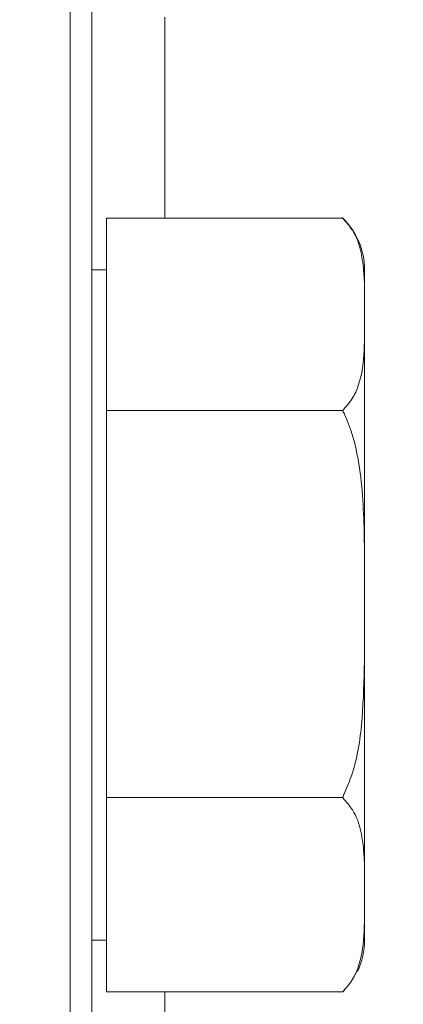
# Model space of a CAD drawing. Units: millimetres. Extents: x 11 to 1180, y 5 to 832.
# Drawn here: x 893 to 899, y 168 to 185 of the extents above; entities that cross this region are included whole.
import ezdxf

# ---------------------------------------------------------------- set-up
doc = ezdxf.new("R2010")
doc.units = ezdxf.units.MM
doc.layers.add('SLD-0', color=7, linetype='Continuous')
doc.dimstyles.new('SLDDIMSTYLE5', dxfattribs={"dimtxt": 0, "dimasz": 3, "dimexe": 0, "dimexo": 0.0625, "dimgap": 0, "dimtad": 0, "dimtih": 1, "dimtoh": 1, "dimdec": 0, "dimrnd": 1e-09, "dimzin": 0, "dimdsep": 46, "dimtxsty": 'Standard', "dimsah": 1, "dimcen": 0.09, "dimadec": 0, "dimazin": 0, "dimtfac": 3, "dimtdec": 0, "dimtofl": 0, "dimtmove": 0, "dimatfit": 3, "dimfxl": 0, "dimfrac": 2, "dimtolj": 1, "dimtzin": 0, "dimarcsym": 0})

msp = doc.modelspace()

# ---------------------------------------------------------------- linework, layer by layer
at = {"color": 7, "linetype": 'Continuous', "lineweight": 15}
for p, q in [((893.368192, 258.392869), (893.368192, 142.142861)), ((893.743195, 258.017867), (893.743195, 142.517864)), ((893.993196, 180.255546), (893.993196, 181.90737)), ((893.993196, 181.90737), (898.043193, 181.90737)), ((893.993196, 181.017875), (893.743195, 181.017875)), ((898.418196, 181.017875), (898.418196, 180.255546)), ((893.993196, 178.603738), (893.993196, 180.255546)), ((898.418196, 180.255546), (898.418196, 175.283982)), ((893.993196, 175.283982), (893.993196, 178.603738)), ((893.993196, 178.603738), (898.043193, 178.603738)), ((893.993196, 171.964227), (893.993196, 175.283982)), ((898.418196, 175.283982), (898.418196, 170.296296)), ((893.993196, 170.296296), (893.993196, 171.964227)), ((893.993196, 171.964227), (898.043193, 171.964227)), ((893.993196, 168.628364), (893.993196, 170.296296)), ((898.418196, 170.296296), (898.418196, 169.517874)), ((893.743195, 169.517874), (893.993196, 169.517874)), ((893.993196, 168.628364), (898.043193, 168.628364)), ((898.053904, 168.638914), (898.075853, 168.6614))]:
    msp.add_line(p, q, dxfattribs=at)
at = {"color": 8, "linetype": 'Continuous', "lineweight": 15}
for p, q in [((894.993194, 185.352727), (894.993194, 181.90737)), ((894.993194, 168.628364), (894.993194, 168.211102))]:
    msp.add_line(p, q, dxfattribs=at)
at = {"color": 7, "linetype": 'Continuous', "lineweight": 15}
for centre, start, end in [((897.17568, 181.017868), 0, 46.2680215), ((897.17568, 169.517868), 334.4167624, 0)]:
    msp.add_arc(centre, 1.242514, start, end, dxfattribs=at)
for points, knots in [([(898.418196, 180.255546), (898.421073, 180.491174), (898.425456, 180.850113), (898.366675, 181.332157), (898.262459, 181.654289), (898.103083, 181.838244), (898.043193, 181.90737)], [0, 0, 0, 0, 0.42157283, 0.642194211, 0.865544887, 1, 1, 1, 1]), ([(898.043193, 178.603738), (898.102574, 178.671658), (898.22287, 178.809254), (898.371355, 179.156267), (898.422955, 179.641578), (898.419788, 180.050217), (898.418196, 180.255546)], [0, 0, 0, 0, 0.132313269, 0.268046182, 0.632214454, 1, 1, 1, 1]), ([(898.418196, 175.283982), (898.419537, 175.698108), (898.422224, 176.5278), (898.366888, 177.621484), (898.185616, 178.31597), (898.056003, 178.577855), (898.043193, 178.603738)], [0, 0, 0, 0, 0.369162595, 0.739610463, 0.974265768, 1, 1, 1, 1]), ([(898.043193, 171.964227), (898.103548, 172.104978), (898.28865, 172.536652), (898.391481, 173.332567), (898.420754, 174.299461), (898.419055, 174.953574), (898.418196, 175.283982)], [0, 0, 0, 0, 0.136113619, 0.417451141, 0.70574042, 1, 1, 1, 1]), ([(898.418196, 170.296296), (898.421073, 170.534217), (898.425456, 170.896651), (898.366675, 171.383415), (898.262458, 171.708681), (898.103083, 171.894428), (898.043193, 171.964227)], [0, 0, 0, 0, 0.4215720488, 0.642194387, 0.8655444741, 1, 1, 1, 1]), ([(898.043193, 168.628364), (898.102574, 168.696946), (898.222871, 168.835884), (898.371353, 169.186311), (898.422956, 169.676339), (898.419788, 170.088964), (898.418196, 170.296296)], [0, 0, 0, 0, 0.13231298, 0.268047818, 0.632215973, 1, 1, 1, 1])]:
    msp.add_open_spline(points, degree=3, knots=knots, dxfattribs=at)

# ---------------------------------------------------------------- leaders
at = {"layer": 'SLD-0'}
msp.add_leader([(951.854382, 199.610981), (894.091335, 108.328483), (891.091335, 108.328483)], dimstyle='SLDDIMSTYLE5', dxfattribs=at)

doc.saveas('drawing.dxf')
